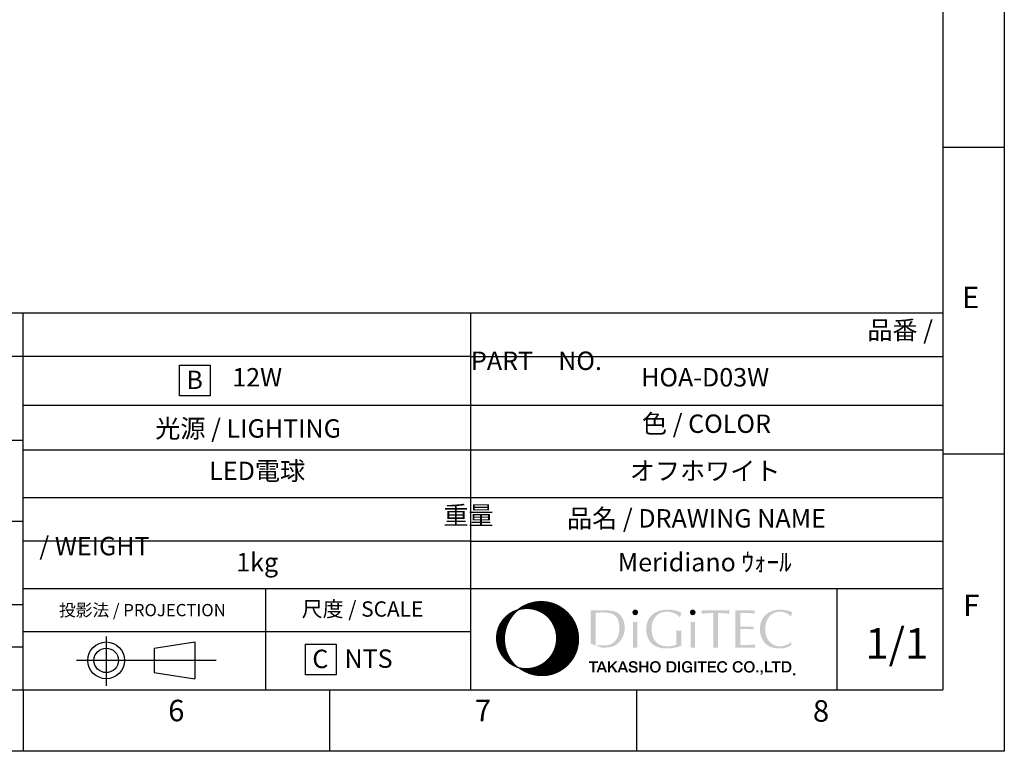
# Model space of a CAD drawing. Units: millimetres. Extents: x 0 to 420, y 0 to 297.
# Drawn here: x 259 to 420, y 0 to 119 of the extents above; entities that cross this region are included whole.
import ezdxf

# ---------------------------------------------------------------- set-up
doc = ezdxf.new("R2010")
doc.units = ezdxf.units.MM
doc.layers.add('図枠', color=7, linetype='Continuous')
doc.styles.add('SLDTEXTSTYLE0', font='TXT', dxfattribs={"width": 0.75, "bigfont": 'bigfont'})
doc.styles.get("Standard").update_dxf_attribs({"font": 'msgothic.ttc'})

msp = doc.modelspace()

# ---------------------------------------------------------------- hatches: boundary and pattern name
at = {"layer": '図枠', "linetype": 'Continuous'}
h = msp.add_hatch(dxfattribs=at)
h.set_pattern_fill('ANSI31', scale=0.001953125, style=0)
edge = h.paths.add_edge_path(flags=0)
edge.add_spline(control_points=[(340.7609, 13.6697), (341.7976, 12.8354), (343.1141, 12.3365), (344.5475, 12.3365), (347.884, 12.3365), (350.5899, 15.0412), (350.5899, 18.3786), (350.5899, 21.7146), (347.884, 24.4203), (344.5475, 24.4203)], knot_values=[5, 5, 5, 5, 6, 6, 6, 7, 7, 7, 8, 8, 8, 8], weights=[1, 1, 1, 1, 1, 1, 1, 1, 1, 1], degree=3, periodic=0)
edge.add_spline(control_points=[(344.5475, 24.4203), (343.1141, 24.4203), (341.7976, 23.921), (340.7609, 23.087)], knot_values=[0, 0, 0, 0, 1, 1, 1, 1], weights=[1, 1, 1, 1], degree=3, periodic=0)
edge.add_spline(control_points=[(340.7609, 23.087), (341.1867, 23.2079), (341.6361, 23.273), (342.1001, 23.273), (344.8029, 23.273), (346.9945, 21.0816), (346.9945, 18.3786), (346.9945, 15.675), (344.8029, 13.4844), (342.1001, 13.4844), (341.6361, 13.4844), (341.1867, 13.5485), (340.7609, 13.6697)], knot_values=[1, 1, 1, 1, 2, 2, 2, 3, 3, 3, 4, 4, 4, 5, 5, 5, 5], weights=[1, 1, 1, 1, 1, 1, 1, 1, 1, 1, 1, 1, 1], degree=3, periodic=0)
h = msp.add_hatch(dxfattribs=at)
h.set_pattern_fill('ANSI31', scale=0.001953125, style=0)
edge = h.paths.add_edge_path(flags=0)
edge.add_spline(control_points=[(340.7609, 13.6697), (339.3854, 14.7767), (338.505, 16.4741), (338.505, 18.3786)], knot_values=[3, 3, 3, 3, 4, 4, 4, 4], weights=[1, 1, 1, 1], degree=3, periodic=0)
edge.add_spline(control_points=[(338.505, 18.3786), (338.505, 20.2828), (339.3854, 21.9796), (340.7609, 23.087)], knot_values=[0, 0, 0, 0, 1, 1, 1, 1], weights=[1, 1, 1, 1], degree=3, periodic=0)
edge.add_spline(control_points=[(340.7609, 23.087), (338.7094, 22.5052), (337.2056, 20.6178), (337.2056, 18.3786), (337.2056, 16.1391), (338.7094, 14.2515), (340.7609, 13.6697)], knot_values=[1, 1, 1, 1, 2, 2, 2, 3, 3, 3, 3], weights=[1, 1, 1, 1, 1, 1, 1], degree=3, periodic=0)
h = msp.add_hatch(color=7, dxfattribs=at)
edge = h.paths.add_edge_path(flags=0)
edge.add_line((352.5633, 22.9585), (352.5633, 17.5619))
edge.add_line((352.5633, 17.5619), (354.2954, 16.9073))
edge.add_spline(control_points=[(354.2954, 16.9073), (355.2373, 16.9073), (356.223, 16.9259), (356.9788, 17.583)], knot_values=[1, 1, 1, 1, 2, 2, 2, 2], weights=[1, 1, 1, 1], degree=3, periodic=0)
edge.add_spline(control_points=[(356.9788, 17.583), (357.645, 18.1685), (358.0981, 18.97), (358.0981, 20.2049)], knot_values=[2, 2, 2, 2, 3, 3, 3, 3], weights=[1, 1, 1, 1], degree=3, periodic=0)
edge.add_spline(control_points=[(358.0981, 20.2049), (358.0981, 21.0483), (357.8139, 21.875), (357.1475, 22.4258)], knot_values=[3, 3, 3, 3, 4, 4, 4, 4], weights=[1, 1, 1, 1], degree=3, periodic=0)
edge.add_spline(control_points=[(357.1475, 22.4258), (356.4007, 23.0469), (355.5041, 22.9585), (354.5795, 22.9585)], knot_values=[4, 4, 4, 4, 5, 5, 5, 5], weights=[1, 1, 1, 1], degree=3, periodic=0)
edge.add_line((354.5795, 22.9585), (352.5633, 22.9585))
edge = h.paths.add_edge_path(flags=0)
edge.add_spline(control_points=[(357.2272, 20.0715), (357.2272, 18.987), (356.9073, 18.0007), (355.9485, 17.5217)], knot_values=[2, 2, 2, 2, 3, 3, 3, 3], weights=[1, 1, 1, 1], degree=3, periodic=0)
edge.add_spline(control_points=[(355.9485, 17.5217), (355.2285, 17.1575), (354.1267, 17.2631), (353.3446, 17.3074)], knot_values=[3, 3, 3, 3, 4, 4, 4, 4], weights=[1, 1, 1, 1], degree=3, periodic=0)
edge.add_line((353.3446, 17.3074), (353.3446, 22.6027))
edge.add_spline(control_points=[(353.3446, 22.6027), (353.7269, 22.6123), (354.0997, 22.6382), (354.4645, 22.6382)], knot_values=[0, 0, 0, 0, 1, 1, 1, 1], weights=[1, 1, 1, 1], degree=3, periodic=0)
edge.add_spline(control_points=[(354.4645, 22.6382), (356.4545, 22.6382), (357.2272, 21.9545), (357.2272, 20.0715)], knot_values=[1, 1, 1, 1, 2, 2, 2, 2], weights=[1, 1, 1, 1], degree=3, periodic=0)
h = msp.add_hatch(color=7, dxfattribs=at)
edge = h.paths.add_edge_path(flags=0)
edge.add_spline(control_points=[(359.8221, 22.1947), (359.573, 22.1947), (359.3681, 22.3981), (359.3681, 22.6475), (359.3681, 22.8968), (359.573, 23.1015), (359.8221, 23.1015)], knot_values=[0, 0, 0, 0, 1, 1, 1, 2, 2, 2, 2], weights=[1, 1, 1, 1, 1, 1, 1], degree=3, periodic=0)
edge.add_spline(control_points=[(359.8221, 23.1015), (360.0613, 23.1015), (360.2747, 22.8968), (360.2747, 22.6475), (360.2747, 22.3981), (360.0613, 22.1947), (359.8221, 22.1947)], knot_values=[2, 2, 2, 2, 3, 3, 3, 4, 4, 4, 4], weights=[1, 1, 1, 1, 1, 1, 1], degree=3, periodic=0)
h = msp.add_hatch(color=7, dxfattribs=at)
edge = h.paths.add_edge_path(flags=0)
edge.add_spline(control_points=[(367.3559, 22.5771), (367.2757, 22.3542), (367.2137, 22.1232), (367.1514, 21.893)], knot_values=[12, 12, 12, 12, 13, 13, 13, 13], weights=[1, 1, 1, 1], degree=3, periodic=0)
edge.add_line((367.1514, 21.893), (367.0536, 21.893))
edge.add_spline(control_points=[(367.0536, 21.893), (366.556, 22.4612), (365.8093, 22.7541), (365.0545, 22.7541)], knot_values=[0, 0, 0, 0, 1, 1, 1, 1], weights=[1, 1, 1, 1], degree=3, periodic=0)
edge.add_spline(control_points=[(365.0545, 22.7541), (363.5437, 22.7541), (362.496, 21.7594), (362.496, 19.9655)], knot_values=[1, 1, 1, 1, 2, 2, 2, 2], weights=[1, 1, 1, 1], degree=3, periodic=0)
edge.add_spline(control_points=[(362.496, 19.9655), (362.496, 18.2048), (363.4017, 17.1122), (365.152, 17.1122)], knot_values=[2, 2, 2, 2, 3, 3, 3, 3], weights=[1, 1, 1, 1], degree=3, periodic=0)
edge.add_spline(control_points=[(365.152, 17.1122), (365.6324, 17.1122), (366.1302, 17.2018), (366.5384, 17.4144)], knot_values=[3, 3, 3, 3, 4, 4, 4, 4], weights=[1, 1, 1, 1], degree=3, periodic=0)
edge.add_line((366.5384, 17.4144), (366.5384, 19.6982))
edge.add_spline(control_points=[(366.5384, 19.6982), (366.663, 19.6887), (366.7964, 19.6708), (366.9297, 19.6708)], knot_values=[5, 5, 5, 5, 6, 6, 6, 6], weights=[1, 1, 1, 1], degree=3, periodic=0)
edge.add_spline(control_points=[(366.9297, 19.6708), (367.0532, 19.6708), (367.1785, 19.6887), (367.3206, 19.6982)], knot_values=[6, 6, 6, 6, 7, 7, 7, 7], weights=[1, 1, 1, 1], degree=3, periodic=0)
edge.add_line((367.3206, 19.6982), (367.3206, 17.1836))
edge.add_spline(control_points=[(367.3206, 17.1836), (366.5473, 16.9172), (365.7301, 16.7746), (364.9032, 16.7746)], knot_values=[8, 8, 8, 8, 9, 9, 9, 9], weights=[1, 1, 1, 1], degree=3, periodic=0)
edge.add_spline(control_points=[(364.9032, 16.7746), (362.6556, 16.7746), (361.6255, 18.1166), (361.6255, 19.9202)], knot_values=[9, 9, 9, 9, 10, 10, 10, 10], weights=[1, 1, 1, 1], degree=3, periodic=0)
edge.add_spline(control_points=[(361.6255, 19.9202), (361.6255, 21.9983), (363.1181, 23.0914), (365.0898, 23.0914)], knot_values=[10, 10, 10, 10, 11, 11, 11, 11], weights=[1, 1, 1, 1], degree=3, periodic=0)
edge.add_spline(control_points=[(365.0898, 23.0914), (366.4146, 23.0914), (367.1598, 22.7015), (367.3559, 22.5771)], knot_values=[11, 11, 11, 11, 12, 12, 12, 12], weights=[1, 1, 1, 1], degree=3, periodic=0)
h = msp.add_hatch(color=7, dxfattribs=at)
edge = h.paths.add_edge_path(flags=0)
edge.add_spline(control_points=[(369.204, 22.1947), (368.9553, 22.1947), (368.7501, 22.3981), (368.7501, 22.6475), (368.7501, 22.8968), (368.9553, 23.1015), (369.204, 23.1015)], knot_values=[0, 0, 0, 0, 1, 1, 1, 2, 2, 2, 2], weights=[1, 1, 1, 1, 1, 1, 1], degree=3, periodic=0)
edge.add_spline(control_points=[(369.204, 23.1015), (369.4432, 23.1015), (369.657, 22.8968), (369.657, 22.6475), (369.657, 22.3981), (369.4432, 22.1947), (369.204, 22.1947)], knot_values=[2, 2, 2, 2, 3, 3, 3, 4, 4, 4, 4], weights=[1, 1, 1, 1, 1, 1, 1], degree=3, periodic=0)
h = msp.add_hatch(color=7, dxfattribs=at)
edge = h.paths.add_edge_path(flags=0)
edge.add_spline(control_points=[(375.2013, 22.4258), (374.7565, 22.4788), (374.1354, 22.5328), (373.3447, 22.5328)], knot_values=[9, 9, 9, 9, 10, 10, 10, 10], weights=[1, 1, 1, 1], degree=3, periodic=0)
edge.add_line((373.3447, 22.5328), (373.3447, 16.8641))
edge.add_spline(control_points=[(373.3447, 16.8641), (373.2026, 16.8736), (373.0777, 16.8904), (372.9535, 16.8904)], knot_values=[0, 0, 0, 0, 1, 1, 1, 1], weights=[1, 1, 1, 1], degree=3, periodic=0)
edge.add_spline(control_points=[(372.9535, 16.8904), (372.8205, 16.8904), (372.6863, 16.8736), (372.562, 16.8641)], knot_values=[1, 1, 1, 1, 2, 2, 2, 2], weights=[1, 1, 1, 1], degree=3, periodic=0)
edge.add_line((372.562, 16.8641), (372.562, 22.5328))
edge.add_spline(control_points=[(372.562, 22.5328), (371.6651, 22.5328), (371.1237, 22.4788), (370.6166, 22.4258)], knot_values=[3, 3, 3, 3, 4, 4, 4, 4], weights=[1, 1, 1, 1], degree=3, periodic=0)
edge.add_spline(control_points=[(370.6166, 22.4258), (370.6249, 22.5149), (370.6432, 22.6027), (370.6432, 22.6922)], knot_values=[4, 4, 4, 4, 5, 5, 5, 5], weights=[1, 1, 1, 1], degree=3, periodic=0)
edge.add_spline(control_points=[(370.6432, 22.6922), (370.6432, 22.7809), (370.6249, 22.8607), (370.6166, 22.9585)], knot_values=[5, 5, 5, 5, 6, 6, 6, 6], weights=[1, 1, 1, 1], degree=3, periodic=0)
edge.add_line((370.6166, 22.9585), (375.2013, 22.9585))
edge.add_spline(control_points=[(375.2013, 22.9585), (375.1914, 22.8607), (375.1745, 22.7809), (375.1745, 22.6922)], knot_values=[7, 7, 7, 7, 8, 8, 8, 8], weights=[1, 1, 1, 1], degree=3, periodic=0)
edge.add_spline(control_points=[(375.1745, 22.6922), (375.1745, 22.6027), (375.1914, 22.5149), (375.2013, 22.4258)], knot_values=[8, 8, 8, 8, 9, 9, 9, 9], weights=[1, 1, 1, 1], degree=3, periodic=0)
h = msp.add_hatch(color=7, dxfattribs=at)
edge = h.paths.add_edge_path(flags=0)
edge.add_spline(control_points=[(379.323, 22.4258), (379.057, 22.4788), (378.7896, 22.5056), (378.5238, 22.5229)], knot_values=[16, 16, 16, 16, 17, 17, 17, 17], weights=[1, 1, 1, 1], degree=3, periodic=0)
edge.add_line((378.5238, 22.5229), (377.6364, 22.5406))
edge.add_line((377.6364, 22.5406), (376.9506, 22.5406))
edge.add_line((376.9506, 22.5406), (376.9506, 20.3113))
edge.add_line((376.9506, 20.3113), (378.3283, 20.3113))
edge.add_spline(control_points=[(378.3283, 20.3113), (378.5941, 20.3113), (378.8523, 20.3465), (379.1186, 20.3555)], knot_values=[1, 1, 1, 1, 2, 2, 2, 2], weights=[1, 1, 1, 1], degree=3, periodic=0)
edge.add_spline(control_points=[(379.1186, 20.3555), (379.1108, 20.2844), (379.0925, 20.2049), (379.0925, 20.1251)], knot_values=[2, 2, 2, 2, 3, 3, 3, 3], weights=[1, 1, 1, 1], degree=3, periodic=0)
edge.add_spline(control_points=[(379.0925, 20.1251), (379.0925, 20.053), (379.1108, 19.9726), (379.1186, 19.8757)], knot_values=[3, 3, 3, 3, 4, 4, 4, 4], weights=[1, 1, 1, 1], degree=3, periodic=0)
edge.add_spline(control_points=[(379.1186, 19.8757), (378.8523, 19.8859), (378.5941, 19.9202), (378.3283, 19.9202)], knot_values=[4, 4, 4, 4, 5, 5, 5, 5], weights=[1, 1, 1, 1], degree=3, periodic=0)
edge.add_line((378.3283, 19.9202), (376.9506, 19.9202))
edge.add_line((376.9506, 19.9202), (376.9506, 17.3254))
edge.add_spline(control_points=[(376.9506, 17.3254), (377.4928, 17.3074), (378.0255, 17.3437), (378.5598, 17.3612)], knot_values=[7, 7, 7, 7, 8, 8, 8, 8], weights=[1, 1, 1, 1], degree=3, periodic=0)
edge.add_spline(control_points=[(378.5598, 17.3612), (378.8345, 17.3704), (379.1016, 17.3972), (379.3765, 17.4412)], knot_values=[8, 8, 8, 8, 9, 9, 9, 9], weights=[1, 1, 1, 1], degree=3, periodic=0)
edge.add_spline(control_points=[(379.3765, 17.4412), (379.368, 17.3437), (379.3505, 17.2631), (379.3505, 17.174)], knot_values=[9, 9, 9, 9, 10, 10, 10, 10], weights=[1, 1, 1, 1], degree=3, periodic=0)
edge.add_spline(control_points=[(379.3505, 17.174), (379.3505, 17.086), (379.368, 16.9967), (379.3765, 16.9073)], knot_values=[10, 10, 10, 10, 11, 11, 11, 11], weights=[1, 1, 1, 1], degree=3, periodic=0)
edge.add_line((379.3765, 16.9073), (376.1694, 16.9073))
edge.add_line((376.1694, 16.9073), (376.1694, 22.9585))
edge.add_line((376.1694, 22.9585), (379.323, 22.9585))
edge.add_spline(control_points=[(379.323, 22.9585), (379.3153, 22.8607), (379.2967, 22.7809), (379.2967, 22.6922)], knot_values=[14, 14, 14, 14, 15, 15, 15, 15], weights=[1, 1, 1, 1], degree=3, periodic=0)
edge.add_spline(control_points=[(379.2967, 22.6922), (379.2967, 22.6027), (379.3153, 22.5149), (379.323, 22.4258)], knot_values=[15, 15, 15, 15, 16, 16, 16, 16], weights=[1, 1, 1, 1], degree=3, periodic=0)
h = msp.add_hatch(color=7, dxfattribs=at)
edge = h.paths.add_edge_path(flags=0)
edge.add_spline(control_points=[(383.4099, 17.1213), (384.3698, 17.1213), (385.1159, 17.6902), (385.2942, 17.8411)], knot_values=[9, 9, 9, 9, 10, 10, 10, 10], weights=[1, 1, 1, 1], degree=3, periodic=0)
edge.add_line((385.2942, 17.8411), (385.2496, 17.281))
edge.add_spline(control_points=[(385.2496, 17.281), (384.6904, 16.9073), (383.9617, 16.7746), (383.2861, 16.7746)], knot_values=[0, 0, 0, 0, 1, 1, 1, 1], weights=[1, 1, 1, 1], degree=3, periodic=0)
edge.add_spline(control_points=[(383.2861, 16.7746), (381.332, 16.7746), (380.1584, 18.0092), (380.1584, 19.9559)], knot_values=[1, 1, 1, 1, 2, 2, 2, 2], weights=[1, 1, 1, 1], degree=3, periodic=0)
edge.add_spline(control_points=[(380.1584, 19.9559), (380.1584, 21.9545), (381.6331, 23.0914), (383.5084, 23.0914)], knot_values=[2, 2, 2, 2, 3, 3, 3, 3], weights=[1, 1, 1, 1], degree=3, periodic=0)
edge.add_spline(control_points=[(383.5084, 23.0914), (384.1567, 23.0914), (384.8234, 22.9415), (385.4185, 22.6836)], knot_values=[3, 3, 3, 3, 4, 4, 4, 4], weights=[1, 1, 1, 1], degree=3, periodic=0)
edge.add_spline(control_points=[(385.4185, 22.6836), (385.3291, 22.4612), (385.2767, 22.2302), (385.232, 21.9983)], knot_values=[4, 4, 4, 4, 5, 5, 5, 5], weights=[1, 1, 1, 1], degree=3, periodic=0)
edge.add_line((385.232, 21.9983), (385.1694, 21.9899))
edge.add_spline(control_points=[(385.1694, 21.9899), (385.0452, 22.1504), (384.3875, 22.7541), (383.4729, 22.7541)], knot_values=[6, 6, 6, 6, 7, 7, 7, 7], weights=[1, 1, 1, 1], degree=3, periodic=0)
edge.add_spline(control_points=[(383.4729, 22.7541), (381.838, 22.7541), (381.0292, 21.43), (381.0292, 19.9202)], knot_values=[7, 7, 7, 7, 8, 8, 8, 8], weights=[1, 1, 1, 1], degree=3, periodic=0)
edge.add_spline(control_points=[(381.0292, 19.9202), (381.0292, 18.2135), (382.0062, 17.1213), (383.4099, 17.1213)], knot_values=[8, 8, 8, 8, 9, 9, 9, 9], weights=[1, 1, 1, 1], degree=3, periodic=0)
h = msp.add_hatch(color=7, dxfattribs=at)
edge = h.paths.add_edge_path(flags=0)
edge.add_spline(control_points=[(359.8221, 21.1006), (359.9371, 21.1006), (360.0444, 21.1199), (360.1771, 21.1282)], knot_values=[4, 4, 4, 4, 5, 5, 5, 5], weights=[1, 1, 1, 1], degree=3, periodic=0)
edge.add_line((360.1771, 21.1282), (360.1771, 16.8813))
edge.add_spline(control_points=[(360.1771, 16.8813), (360.0444, 16.8904), (359.9371, 16.9073), (359.8221, 16.9073)], knot_values=[0, 0, 0, 0, 1, 1, 1, 1], weights=[1, 1, 1, 1], degree=3, periodic=0)
edge.add_spline(control_points=[(359.8221, 16.9073), (359.6978, 16.9073), (359.5817, 16.8904), (359.4666, 16.8813)], knot_values=[1, 1, 1, 1, 2, 2, 2, 2], weights=[1, 1, 1, 1], degree=3, periodic=0)
edge.add_line((359.4666, 16.8813), (359.4666, 21.1282))
edge.add_spline(control_points=[(359.4666, 21.1282), (359.5817, 21.1199), (359.6978, 21.1006), (359.8221, 21.1006)], knot_values=[3, 3, 3, 3, 4, 4, 4, 4], weights=[1, 1, 1, 1], degree=3, periodic=0)
h = msp.add_hatch(color=7, dxfattribs=at)
edge = h.paths.add_edge_path(flags=0)
edge.add_spline(control_points=[(369.204, 21.1006), (369.3194, 21.1006), (369.426, 21.1199), (369.5594, 21.1282)], knot_values=[4, 4, 4, 4, 5, 5, 5, 5], weights=[1, 1, 1, 1], degree=3, periodic=0)
edge.add_line((369.5594, 21.1282), (369.5594, 16.8813))
edge.add_spline(control_points=[(369.5594, 16.8813), (369.426, 16.8904), (369.3194, 16.9073), (369.204, 16.9073)], knot_values=[0, 0, 0, 0, 1, 1, 1, 1], weights=[1, 1, 1, 1], degree=3, periodic=0)
edge.add_spline(control_points=[(369.204, 16.9073), (369.0787, 16.9073), (368.9633, 16.8904), (368.8486, 16.8813)], knot_values=[1, 1, 1, 1, 2, 2, 2, 2], weights=[1, 1, 1, 1], degree=3, periodic=0)
edge.add_line((368.8486, 16.8813), (368.8486, 21.1282))
edge.add_spline(control_points=[(368.8486, 21.1282), (368.9633, 21.1199), (369.0787, 21.1006), (369.204, 21.1006)], knot_values=[3, 3, 3, 3, 4, 4, 4, 4], weights=[1, 1, 1, 1], degree=3, periodic=0)
for points in [[(353.7334, 14.6703), (353.7334, 14.3962), (353.1556, 14.3962), (353.1556, 12.8543), (352.8374, 12.8543), (352.8374, 14.3962), (352.2623, 14.3962), (352.2623, 14.6703)], [(356.535, 14.6703), (356.9267, 14.6703), (356.2016, 13.9461), (356.9773, 12.8543), (356.5808, 12.8543), (355.9855, 13.7217), (355.7256, 13.4638), (355.7256, 12.8543), (355.4077, 12.8543), (355.4077, 14.6703), (355.7256, 14.6703), (355.7256, 13.844)], [(360.4882, 12.8543), (360.4882, 14.6703), (360.8073, 14.6703), (360.8073, 13.9478), (361.634, 13.9478), (361.634, 14.6703), (361.9515, 14.6703), (361.9515, 12.8543), (361.634, 12.8543), (361.634, 13.6741), (360.8073, 13.6741), (360.8073, 12.8543)], [(366.8111, 12.8543), (366.8111, 14.6703), (367.1293, 14.6703), (367.1293, 12.8543)], [(369.4494, 12.8543), (369.4494, 14.6703), (369.767, 14.6703), (369.767, 12.8543)], [(369.9835, 14.3962), (369.9835, 14.6703), (371.4544, 14.6703), (371.4544, 14.3962), (370.8765, 14.3962), (370.8765, 12.8543), (370.5589, 12.8543), (370.5589, 14.3962)], [(371.6651, 12.8543), (371.6651, 14.6703), (372.9728, 14.6703), (372.9728, 14.3962), (371.9836, 14.3962), (371.9836, 13.9197), (372.8989, 13.9197), (372.8989, 13.6611), (371.9836, 13.6611), (371.9836, 13.1294), (372.9899, 13.1294), (372.9899, 12.8543)], [(380.9976, 12.8543), (380.9976, 14.6703), (381.3161, 14.6703), (381.3161, 13.1294), (382.2392, 13.1294), (382.2392, 12.8543)], [(382.6258, 14.3962), (382.0509, 14.3962), (382.0509, 14.6703), (383.5215, 14.6703), (383.5215, 14.3962), (382.9446, 14.3962), (382.9446, 12.8543), (382.6258, 12.8543)], [(379.5651, 12.8543), (379.5651, 13.1977), (379.9192, 13.1977), (379.9192, 12.8543)], [(385.5518, 12.3944), (385.5518, 12.7378), (385.9051, 12.7378), (385.9051, 12.3944)]]:
    msp.add_hatch(color=7, dxfattribs=at).paths.add_polyline_path(points, flags=0)
h = msp.add_hatch(color=7, dxfattribs=at)
h.paths.add_polyline_path([(354.196, 14.6703), (353.4991, 12.8543), (353.8275, 12.8543), (353.9987, 13.3345), (354.7231, 13.3345), (354.8938, 12.8543), (355.2351, 12.8543), (354.535, 14.6703)], flags=0)
h.paths.add_polyline_path([(354.6396, 13.5764), (354.0843, 13.5764), (354.3597, 14.358), (354.3668, 14.358)], flags=0)
h = msp.add_hatch(color=7, dxfattribs=at)
h.paths.add_polyline_path([(357.6368, 14.6703), (356.9398, 12.8543), (357.2677, 12.8543), (357.438, 13.3345), (358.1629, 13.3345), (358.3334, 12.8543), (358.6749, 12.8543), (357.9747, 14.6703)], flags=0)
h.paths.add_polyline_path([(358.079, 13.5764), (357.5241, 13.5764), (357.7991, 14.358), (357.8068, 14.358)], flags=0)
h = msp.add_hatch(color=7, dxfattribs=at)
edge = h.paths.add_edge_path(flags=0)
edge.add_spline(control_points=[(359.4965, 12.8105), (359.0821, 12.8105), (358.7456, 13.009), (358.7384, 13.4603)], knot_values=[14, 14, 14, 14, 15, 15, 15, 15], weights=[1, 1, 1, 1], degree=3, periodic=0)
edge.add_line((358.7384, 13.4603), (359.0561, 13.4603))
edge.add_spline(control_points=[(359.0561, 13.4603), (359.0561, 13.1794), (359.2625, 13.07), (359.5169, 13.07)], knot_values=[0, 0, 0, 0, 1, 1, 1, 1], weights=[1, 1, 1, 1], degree=3, periodic=0)
edge.add_spline(control_points=[(359.5169, 13.07), (359.7971, 13.07), (359.9006, 13.2083), (359.9006, 13.3455)], knot_values=[1, 1, 1, 1, 2, 2, 2, 2], weights=[1, 1, 1, 1], degree=3, periodic=0)
edge.add_spline(control_points=[(359.9006, 13.3455), (359.9006, 13.4852), (359.8246, 13.5419), (359.7507, 13.5693)], knot_values=[2, 2, 2, 2, 3, 3, 3, 3], weights=[1, 1, 1, 1], degree=3, periodic=0)
edge.add_spline(control_points=[(359.7507, 13.5693), (359.6236, 13.6179), (359.4583, 13.6498), (359.2087, 13.7192)], knot_values=[3, 3, 3, 3, 4, 4, 4, 4], weights=[1, 1, 1, 1], degree=3, periodic=0)
edge.add_spline(control_points=[(359.2087, 13.7192), (358.8988, 13.8033), (358.8072, 13.9922), (358.8072, 14.1793)], knot_values=[4, 4, 4, 4, 5, 5, 5, 5], weights=[1, 1, 1, 1], degree=3, periodic=0)
edge.add_spline(control_points=[(358.8072, 14.1793), (358.8072, 14.5434), (359.1428, 14.7147), (359.4709, 14.7147)], knot_values=[5, 5, 5, 5, 6, 6, 6, 6], weights=[1, 1, 1, 1], degree=3, periodic=0)
edge.add_spline(control_points=[(359.4709, 14.7147), (359.85, 14.7147), (360.1686, 14.5127), (360.1686, 14.1338)], knot_values=[6, 6, 6, 6, 7, 7, 7, 7], weights=[1, 1, 1, 1], degree=3, periodic=0)
edge.add_line((360.1686, 14.1338), (359.85, 14.1338))
edge.add_spline(control_points=[(359.85, 14.1338), (359.8346, 14.3686), (359.6768, 14.455), (359.4583, 14.455)], knot_values=[8, 8, 8, 8, 9, 9, 9, 9], weights=[1, 1, 1, 1], degree=3, periodic=0)
edge.add_spline(control_points=[(359.4583, 14.455), (359.3108, 14.455), (359.125, 14.4012), (359.125, 14.2181)], knot_values=[9, 9, 9, 9, 10, 10, 10, 10], weights=[1, 1, 1, 1], degree=3, periodic=0)
edge.add_spline(control_points=[(359.125, 14.2181), (359.125, 14.0908), (359.2116, 14.019), (359.341, 13.9839)], knot_values=[10, 10, 10, 10, 11, 11, 11, 11], weights=[1, 1, 1, 1], degree=3, periodic=0)
edge.add_spline(control_points=[(359.341, 13.9839), (359.3697, 13.976), (359.7711, 13.8726), (359.8651, 13.844)], knot_values=[11, 11, 11, 11, 12, 12, 12, 12], weights=[1, 1, 1, 1], degree=3, periodic=0)
edge.add_spline(control_points=[(359.8651, 13.844), (360.1044, 13.7726), (360.2186, 13.5693), (360.2186, 13.3806)], knot_values=[12, 12, 12, 12, 13, 13, 13, 13], weights=[1, 1, 1, 1], degree=3, periodic=0)
edge.add_spline(control_points=[(360.2186, 13.3806), (360.2186, 12.9737), (359.8576, 12.8105), (359.4965, 12.8105)], knot_values=[13, 13, 13, 13, 14, 14, 14, 14], weights=[1, 1, 1, 1], degree=3, periodic=0)
h = msp.add_hatch(color=7, dxfattribs=at)
edge = h.paths.add_edge_path(flags=0)
edge.add_spline(control_points=[(363.1068, 14.7147), (362.5618, 14.7147), (362.2368, 14.2814), (362.2368, 13.762), (362.2368, 13.244), (362.5618, 12.8105), (363.1068, 12.8105)], knot_values=[0, 0, 0, 0, 1, 1, 1, 2, 2, 2, 2], weights=[1, 1, 1, 1, 1, 1, 1], degree=3, periodic=0)
edge.add_spline(control_points=[(363.1068, 12.8105), (363.6508, 12.8105), (363.9767, 13.244), (363.9767, 13.762), (363.9767, 14.2814), (363.6508, 14.7147), (363.1068, 14.7147)], knot_values=[2, 2, 2, 2, 3, 3, 3, 4, 4, 4, 4], weights=[1, 1, 1, 1, 1, 1, 1], degree=3, periodic=0)
edge = h.paths.add_edge_path(flags=0)
edge.add_spline(control_points=[(363.1068, 13.07), (362.7167, 13.07), (362.5544, 13.4144), (362.5544, 13.762), (362.5544, 14.1108), (362.7167, 14.455), (363.1068, 14.455)], knot_values=[2, 2, 2, 2, 3, 3, 3, 4, 4, 4, 4], weights=[1, 1, 1, 1, 1, 1, 1], degree=3, periodic=0)
edge.add_spline(control_points=[(363.1068, 14.455), (363.496, 14.455), (363.6582, 14.1108), (363.6582, 13.762), (363.6582, 13.4144), (363.496, 13.07), (363.1068, 13.07)], knot_values=[0, 0, 0, 0, 1, 1, 1, 2, 2, 2, 2], weights=[1, 1, 1, 1, 1, 1, 1], degree=3, periodic=0)
h = msp.add_hatch(color=7, dxfattribs=at)
edge = h.paths.add_edge_path(flags=0)
edge.add_spline(control_points=[(366.5287, 13.762), (366.5287, 14.2638), (366.2869, 14.6703), (365.7266, 14.6703)], knot_values=[2, 2, 2, 2, 3, 3, 3, 3], weights=[1, 1, 1, 1], degree=3, periodic=0)
edge.add_line((365.7266, 14.6703), (364.9739, 14.6703))
edge.add_line((364.9739, 14.6703), (364.9739, 12.8543))
edge.add_line((364.9739, 12.8543), (365.7266, 12.8543))
edge.add_spline(control_points=[(365.7266, 12.8543), (366.2869, 12.8543), (366.5287, 13.261), (366.5287, 13.762)], knot_values=[1, 1, 1, 1, 2, 2, 2, 2], weights=[1, 1, 1, 1], degree=3, periodic=0)
edge = h.paths.add_edge_path(flags=0)
edge.add_spline(control_points=[(365.6052, 14.411), (366.1032, 14.411), (366.2106, 14.1267), (366.2106, 13.762)], knot_values=[1, 1, 1, 1, 2, 2, 2, 2], weights=[1, 1, 1, 1], degree=3, periodic=0)
edge.add_spline(control_points=[(366.2106, 13.762), (366.2106, 13.3993), (366.1032, 13.114), (365.6052, 13.114)], knot_values=[2, 2, 2, 2, 3, 3, 3, 3], weights=[1, 1, 1, 1], degree=3, periodic=0)
edge.add_line((365.6052, 13.114), (365.292, 13.114))
edge.add_line((365.292, 13.114), (365.292, 14.411))
edge.add_line((365.292, 14.411), (365.6052, 14.411))
h = msp.add_hatch(color=7, dxfattribs=at)
edge = h.paths.add_edge_path(flags=0)
edge.add_spline(control_points=[(368.3045, 13.07), (368.6303, 13.0662), (368.8081, 13.261), (368.8134, 13.5693)], knot_values=[10, 10, 10, 10, 11, 11, 11, 11], weights=[1, 1, 1, 1], degree=3, periodic=0)
edge.add_line((368.8134, 13.5693), (368.3293, 13.5693))
edge.add_line((368.3293, 13.5693), (368.3293, 13.811))
edge.add_line((368.3293, 13.811), (369.1038, 13.811))
edge.add_line((369.1038, 13.811), (369.1038, 12.8543))
edge.add_line((369.1038, 12.8543), (368.8996, 12.8543))
edge.add_line((368.8996, 12.8543), (368.8515, 13.0679))
edge.add_spline(control_points=[(368.8515, 13.0679), (368.6809, 12.8748), (368.5248, 12.8105), (368.3045, 12.8105)], knot_values=[2, 2, 2, 2, 3, 3, 3, 3], weights=[1, 1, 1, 1], degree=3, periodic=0)
edge.add_spline(control_points=[(368.3045, 12.8105), (367.7595, 12.8105), (367.434, 13.244), (367.434, 13.762)], knot_values=[3, 3, 3, 3, 4, 4, 4, 4], weights=[1, 1, 1, 1], degree=3, periodic=0)
edge.add_spline(control_points=[(367.434, 13.762), (367.434, 14.2814), (367.7595, 14.7147), (368.3045, 14.7147)], knot_values=[4, 4, 4, 4, 5, 5, 5, 5], weights=[1, 1, 1, 1], degree=3, periodic=0)
edge.add_spline(control_points=[(368.3045, 14.7147), (368.7007, 14.7147), (369.0348, 14.5038), (369.083, 14.0933)], knot_values=[5, 5, 5, 5, 6, 6, 6, 6], weights=[1, 1, 1, 1], degree=3, periodic=0)
edge.add_line((369.083, 14.0933), (368.7722, 14.0933))
edge.add_spline(control_points=[(368.7722, 14.0933), (368.742, 14.3329), (368.533, 14.455), (368.3045, 14.455)], knot_values=[7, 7, 7, 7, 8, 8, 8, 8], weights=[1, 1, 1, 1], degree=3, periodic=0)
edge.add_spline(control_points=[(368.3045, 14.455), (367.915, 14.455), (367.7521, 14.1108), (367.7521, 13.762)], knot_values=[8, 8, 8, 8, 9, 9, 9, 9], weights=[1, 1, 1, 1], degree=3, periodic=0)
edge.add_spline(control_points=[(367.7521, 13.762), (367.7521, 13.4144), (367.915, 13.07), (368.3045, 13.07)], knot_values=[9, 9, 9, 9, 10, 10, 10, 10], weights=[1, 1, 1, 1], degree=3, periodic=0)
h = msp.add_hatch(color=7, dxfattribs=at)
edge = h.paths.add_edge_path(flags=0)
edge.add_spline(control_points=[(374.0418, 14.7147), (374.4518, 14.7118), (374.7745, 14.4857), (374.8132, 14.0933)], knot_values=[8, 8, 8, 8, 9, 9, 9, 9], weights=[1, 1, 1, 1], degree=3, periodic=0)
edge.add_line((374.8132, 14.0933), (374.4948, 14.0933))
edge.add_spline(control_points=[(374.4948, 14.0933), (374.4412, 14.3022), (374.3064, 14.455), (374.0418, 14.455)], knot_values=[0, 0, 0, 0, 1, 1, 1, 1], weights=[1, 1, 1, 1], degree=3, periodic=0)
edge.add_spline(control_points=[(374.0418, 14.455), (373.6529, 14.455), (373.4897, 14.1108), (373.4897, 13.762)], knot_values=[1, 1, 1, 1, 2, 2, 2, 2], weights=[1, 1, 1, 1], degree=3, periodic=0)
edge.add_spline(control_points=[(373.4897, 13.762), (373.4897, 13.4144), (373.6529, 13.07), (374.0418, 13.07)], knot_values=[2, 2, 2, 2, 3, 3, 3, 3], weights=[1, 1, 1, 1], degree=3, periodic=0)
edge.add_spline(control_points=[(374.0418, 13.07), (374.3241, 13.07), (374.4785, 13.2818), (374.5049, 13.5463)], knot_values=[3, 3, 3, 3, 4, 4, 4, 4], weights=[1, 1, 1, 1], degree=3, periodic=0)
edge.add_line((374.5049, 13.5463), (374.8149, 13.5463))
edge.add_spline(control_points=[(374.8149, 13.5463), (374.7886, 13.1119), (374.482, 12.8105), (374.0418, 12.8105)], knot_values=[5, 5, 5, 5, 6, 6, 6, 6], weights=[1, 1, 1, 1], degree=3, periodic=0)
edge.add_spline(control_points=[(374.0418, 12.8105), (373.4971, 12.8105), (373.1712, 13.244), (373.1712, 13.762)], knot_values=[6, 6, 6, 6, 7, 7, 7, 7], weights=[1, 1, 1, 1], degree=3, periodic=0)
edge.add_spline(control_points=[(373.1712, 13.762), (373.1712, 14.2814), (373.4971, 14.7147), (374.0418, 14.7147)], knot_values=[7, 7, 7, 7, 8, 8, 8, 8], weights=[1, 1, 1, 1], degree=3, periodic=0)
h = msp.add_hatch(color=7, dxfattribs=at)
edge = h.paths.add_edge_path(flags=0)
edge.add_spline(control_points=[(376.5857, 14.7147), (376.9958, 14.7118), (377.3182, 14.4857), (377.3566, 14.0933)], knot_values=[8, 8, 8, 8, 9, 9, 9, 9], weights=[1, 1, 1, 1], degree=3, periodic=0)
edge.add_line((377.3566, 14.0933), (377.0381, 14.0933))
edge.add_spline(control_points=[(377.0381, 14.0933), (376.9854, 14.3022), (376.8507, 14.455), (376.5857, 14.455)], knot_values=[0, 0, 0, 0, 1, 1, 1, 1], weights=[1, 1, 1, 1], degree=3, periodic=0)
edge.add_spline(control_points=[(376.5857, 14.455), (376.1965, 14.455), (376.0335, 14.1108), (376.0335, 13.762)], knot_values=[1, 1, 1, 1, 2, 2, 2, 2], weights=[1, 1, 1, 1], degree=3, periodic=0)
edge.add_spline(control_points=[(376.0335, 13.762), (376.0335, 13.4144), (376.1965, 13.07), (376.5857, 13.07)], knot_values=[2, 2, 2, 2, 3, 3, 3, 3], weights=[1, 1, 1, 1], degree=3, periodic=0)
edge.add_spline(control_points=[(376.5857, 13.07), (376.8678, 13.07), (377.0233, 13.2818), (377.0487, 13.5463)], knot_values=[3, 3, 3, 3, 4, 4, 4, 4], weights=[1, 1, 1, 1], degree=3, periodic=0)
edge.add_line((377.0487, 13.5463), (377.3598, 13.5463))
edge.add_spline(control_points=[(377.3598, 13.5463), (377.3338, 13.1119), (377.0259, 12.8105), (376.5857, 12.8105)], knot_values=[5, 5, 5, 5, 6, 6, 6, 6], weights=[1, 1, 1, 1], degree=3, periodic=0)
edge.add_spline(control_points=[(376.5857, 12.8105), (376.0413, 12.8105), (375.7157, 13.244), (375.7157, 13.762)], knot_values=[6, 6, 6, 6, 7, 7, 7, 7], weights=[1, 1, 1, 1], degree=3, periodic=0)
edge.add_spline(control_points=[(375.7157, 13.762), (375.7157, 14.2814), (376.0413, 14.7147), (376.5857, 14.7147)], knot_values=[7, 7, 7, 7, 8, 8, 8, 8], weights=[1, 1, 1, 1], degree=3, periodic=0)
h = msp.add_hatch(color=7, dxfattribs=at)
edge = h.paths.add_edge_path(flags=0)
edge.add_spline(control_points=[(378.4229, 14.7147), (377.8779, 14.7147), (377.5515, 14.2814), (377.5515, 13.762), (377.5515, 13.244), (377.8779, 12.8105), (378.4229, 12.8105)], knot_values=[0, 0, 0, 0, 1, 1, 1, 2, 2, 2, 2], weights=[1, 1, 1, 1, 1, 1, 1], degree=3, periodic=0)
edge.add_spline(control_points=[(378.4229, 12.8105), (378.9673, 12.8105), (379.292, 13.244), (379.292, 13.762), (379.292, 14.2814), (378.9673, 14.7147), (378.4229, 14.7147)], knot_values=[2, 2, 2, 2, 3, 3, 3, 4, 4, 4, 4], weights=[1, 1, 1, 1, 1, 1, 1], degree=3, periodic=0)
edge = h.paths.add_edge_path(flags=0)
edge.add_spline(control_points=[(378.4229, 13.07), (378.0334, 13.07), (377.8705, 13.4144), (377.8705, 13.762), (377.8705, 14.1108), (378.0334, 14.455), (378.4229, 14.455)], knot_values=[2, 2, 2, 2, 3, 3, 3, 4, 4, 4, 4], weights=[1, 1, 1, 1, 1, 1, 1], degree=3, periodic=0)
edge.add_spline(control_points=[(378.4229, 14.455), (378.8118, 14.455), (378.975, 14.1108), (378.975, 13.762), (378.975, 13.4144), (378.8118, 13.07), (378.4229, 13.07)], knot_values=[0, 0, 0, 0, 1, 1, 1, 2, 2, 2, 2], weights=[1, 1, 1, 1, 1, 1, 1], degree=3, periodic=0)
h = msp.add_hatch(color=7, dxfattribs=at)
edge = h.paths.add_edge_path(flags=0)
edge.add_spline(control_points=[(385.2883, 13.762), (385.2883, 14.2638), (385.0461, 14.6703), (384.486, 14.6703)], knot_values=[2, 2, 2, 2, 3, 3, 3, 3], weights=[1, 1, 1, 1], degree=3, periodic=0)
edge.add_line((384.486, 14.6703), (383.7332, 14.6703))
edge.add_line((383.7332, 14.6703), (383.7332, 12.8543))
edge.add_line((383.7332, 12.8543), (384.486, 12.8543))
edge.add_spline(control_points=[(384.486, 12.8543), (385.0461, 12.8543), (385.2883, 13.261), (385.2883, 13.762)], knot_values=[1, 1, 1, 1, 2, 2, 2, 2], weights=[1, 1, 1, 1], degree=3, periodic=0)
edge = h.paths.add_edge_path(flags=0)
edge.add_spline(control_points=[(384.3645, 14.411), (384.8625, 14.411), (384.9687, 14.1267), (384.9687, 13.762)], knot_values=[1, 1, 1, 1, 2, 2, 2, 2], weights=[1, 1, 1, 1], degree=3, periodic=0)
edge.add_spline(control_points=[(384.9687, 13.762), (384.9687, 13.3993), (384.8625, 13.114), (384.3645, 13.114)], knot_values=[2, 2, 2, 2, 3, 3, 3, 3], weights=[1, 1, 1, 1], degree=3, periodic=0)
edge.add_line((384.3645, 13.114), (384.0507, 13.114))
edge.add_line((384.0507, 13.114), (384.0507, 14.411))
edge.add_line((384.0507, 14.411), (384.3645, 14.411))
h = msp.add_hatch(color=7, dxfattribs=at)
edge = h.paths.add_edge_path(flags=0)
edge.add_spline(control_points=[(380.2826, 12.6072), (380.3941, 12.6354), (380.4505, 12.7455), (380.4484, 12.8543)], knot_values=[4, 4, 4, 4, 5, 5, 5, 5], weights=[1, 1, 1, 1], degree=3, periodic=0)
edge.add_line((380.4484, 12.8543), (380.272, 12.8543))
edge.add_line((380.272, 12.8543), (380.272, 13.1977))
edge.add_line((380.272, 13.1977), (380.6261, 13.1977))
edge.add_line((380.6261, 13.1977), (380.6261, 12.8543))
edge.add_spline(control_points=[(380.6261, 12.8543), (380.6239, 12.6456), (380.4839, 12.4936), (380.2826, 12.4525)], knot_values=[2, 2, 2, 2, 3, 3, 3, 3], weights=[1, 1, 1, 1], degree=3, periodic=0)
edge.add_line((380.2826, 12.4525), (380.2826, 12.6072))

# ---------------------------------------------------------------- linework, layer by layer
at = {"layer": '図枠', "color": 7}
for p, q in [((410, 287), (410, 10)), ((410, 71.4183), (10, 71.4183)), ((260, 10), (260, 71.4183)), ((333.0372, 10), (333.0372, 71.4183)), ((260, 64.3897), (210, 64.3897)), ((333.0372, 64.3897), (260, 64.3897)), ((333.0372, 64.3897), (410, 64.3897)), ((285.5298, 62.9737), (290.5298, 62.9737)), ((285.5298, 57.9737), (285.5298, 62.9737)), ((290.5298, 62.9737), (290.5298, 57.9737)), ((290.5298, 57.9737), (285.5298, 57.9737)), ((260, 56.4449), (410, 56.4449)), ((210, 50.7134), (260, 50.7134)), ((260, 49.1284), (410, 49.1284)), ((260, 41.3702), (410, 41.3702)), ((260, 37.4806), (210, 37.4806)), ((333.0372, 34.2403), (260, 34.2403)), ((333.0372, 34.2403), (410, 34.2403)), ((410, 26.4821), (260, 26.4821)), ((299.5922, 10), (299.5851, 26.4821)), ((392.7629, 10), (392.7558, 26.4821)), ((210, 23.9471), (260, 23.9471)), ((333.0372, 19.4658), (260, 19.4658)), ((260, 16.9562), (210, 16.9562)), ((306.0616, 17.4775), (311.0616, 17.4775)), ((306.0616, 12.4775), (306.0616, 17.4775)), ((311.0616, 17.4775), (311.0616, 12.4775)), ((311.0616, 12.4775), (306.0616, 12.4775)), ((10, 10), (410, 10))]:
    msp.add_line(p, q, dxfattribs=at)
at = {"layer": '図枠', "color": 7, "linetype": 'Continuous'}
for p, q in [((410, 98.5), (420, 98.5)), ((410, 48.5), (420, 48.5)), ((273.5631, 18.6995), (273.5631, 10.6995)), ((281.3868, 16.8279), (287.9944, 17.8309)), ((287.9944, 17.8309), (287.9944, 11.8309)), ((281.3868, 16.8279), (281.3868, 12.8279)), ((291.5066, 14.8279), (268.727, 14.8279)), ((281.3868, 12.8279), (287.9944, 11.8309)), ((260, 10), (260, 0)), ((309.9988, 10), (309.9988, 0)), ((360.0039, 10), (360.0039, 0))]:
    msp.add_line(p, q, dxfattribs=at)
at = {"layer": '図枠', "color": 7}
msp.add_lwpolyline([(0, 0), (0, 297), (420, 297), (420, 0)], close=True, dxfattribs=at)
at = {"layer": '図枠', "color": 7, "linetype": 'Continuous'}
for radius in [3, 2]:
    msp.add_circle((273.5631, 14.8279), radius, dxfattribs=at)
msp.add_open_spline([(344.5475, 24.4203), (343.1141, 24.4203), (341.7976, 23.921), (340.7609, 23.087)], degree=3, dxfattribs=at)

# ---------------------------------------------------------------- texts
for s, p in [('B', (286.6386, 59.064)), ('C', (307.1704, 13.5678))]:
    msp.add_text(s, height=3, dxfattribs=at).set_placement(p)
at = {"layer": '図枠', "color": 7, "linetype": 'Continuous', "char_height": 3.5, "attachment_point": 2, "style": 'SLDTEXTSTYLE0'}
for s, insert in [('E', (414.5206, 75.7532)), ('F', (414.6137, 25.553)), ('6', (284.9973, 8.3985)), ('7', (334.9933, 8.3985)), ('8', (390.119, 8.3322))]:
    msp.add_mtext(s, dxfattribs=dict(at, insert=insert))
at = {"layer": '図枠', "color": 7, "linetype": 'Continuous', "char_height": 3}
for s, insert, width, attachment_point in [('\\pi21.54190;品番 / PART\u3000NO.', (333.0372, 70.1736), 76.362795, 1), ('{12W}', (298.1814, 60.5907), 76.362795, 5), ('{HOA-D03W}', (371.2186, 60.5907), 76.362795, 5), ('{\\pxi7.18063;色 / COLOR}', (339.3763, 54.9123), 76.362795, 1), ('{光源 / \\fArial|b0|i0|c0|p0;{\\C256;LIGHTING}}', (281.5612, 54.1374), 39.679855, 1), ('{LED電球}', (298.1814, 45.3294), 76.362795, 5), ('{オフホワイト}', (371.2186, 45.3294), 76.362795, 5), ('\\pi21.96034;重量 / WEIGHT', (262.6666, 39.9586), 72.171679, 1), ('{1kg}', (298.1814, 30.4413), 76.362795, 5), ('{Meridiano ｳｫｰﾙ}', (371.1532, 30.4413), 76.362795, 5), ('{NTS}', (316.3368, 14.7189), 76.362795, 5)]:
    msp.add_mtext(s, dxfattribs=dict(at, insert=insert, width=width, attachment_point=attachment_point))
at = {"layer": '図枠', "color": 7, "linetype": 'Continuous', "attachment_point": 1}
for s, insert, char_height in [('品名 / DRAWING NAME', (348.7025, 39.481), 3), ('投影法 / PROJECTION', (265.8671, 24.0228), 2), ('尺度 / SCALE', (305.4455, 24.4496), 2.5), ('1/1', (397.3543, 20.0872), 5)]:
    msp.add_mtext(s, dxfattribs=dict(at, insert=insert, char_height=char_height))

doc.saveas('drawing.dxf')
